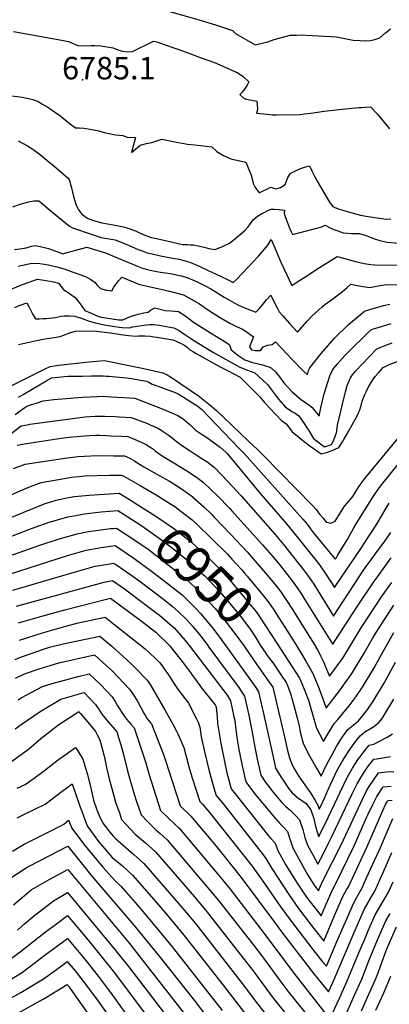
# Model space of a CAD drawing. Units: inches. Extents: x 2567536 to 2572953, y 1550648 to 1556038.
# Drawn here: x 2570822 to 2571107, y 1553897 to 1554656 of the extents above; entities that cross this region are included whole.
import ezdxf
from ezdxf.enums import TextEntityAlignment as Align

# ---------------------------------------------------------------- set-up
doc = ezdxf.new("R2010")
doc.units = ezdxf.units.IN
doc.header["$MEASUREMENT"] = 0
doc.layers.add('tile_2467_20_contour_10ft', color=41, linetype='Continuous')
doc.layers.add('tile_2467_20_spot_elev', color=215, linetype='Continuous')
doc.styles.add('Arial', font='arial.ttf')

msp = doc.modelspace()

# ---------------------------------------------------------------- linework, layer by layer
at = {"layer": 'tile_2467_20_contour_10ft'}
for points, elevation in [([(2570917.68, 1554667.8), (2570960.53, 1554655.67), (2570970.46, 1554652.78), (2570973.03, 1554652.02), (2570986.1, 1554647.58), (2570988.45, 1554645.21), (2571003.56, 1554636.65), (2571005.61, 1554637.03), (2571013.4, 1554638.75), (2571018.24, 1554640.51), (2571023.84, 1554642.18), (2571030.58, 1554643.95), (2571035.41, 1554644.09), (2571040.15, 1554644.11), (2571042.72, 1554644.02), (2571062.04, 1554642.95), (2571066.19, 1554642.59), (2571070.1, 1554641.87), (2571079.01, 1554640.2), (2571084.41, 1554639.87), (2571088.48, 1554639.73), (2571092.32, 1554639.9), (2571095.79, 1554640.53), (2571099.57, 1554641.86), (2571104.05, 1554645.72), (2571107.77, 1554648.86)], 6770), ([(2570817.44, 1554646.9), (2570855.88, 1554639.8), (2570859.74, 1554639), (2570863.39, 1554637.48), (2570867.06, 1554635.9), (2570873.99, 1554635.87), (2570877.39, 1554636.07), (2570880.1, 1554636.1), (2570884.77, 1554635.74), (2570894.21, 1554634.12), (2570897.76, 1554632.75), (2570901.45, 1554631.72), (2570905.38, 1554631.23), (2570909.07, 1554631.4), (2570912.72, 1554633.26), (2570921.17, 1554637.32), (2570925.42, 1554639.29), (2570927.82, 1554638.78), (2570932.86, 1554637.15), (2570943.15, 1554633.47), (2570953.34, 1554629.78), (2570961.33, 1554626.88), (2570972.32, 1554622.88), (2570990.14, 1554615.03), (2570994.26, 1554612.05), (2570998.68, 1554607.94), (2570997.43, 1554605.33), (2570994.99, 1554601.55), (2570993.61, 1554600.03), (2570991.85, 1554598.21), (2570995.24, 1554595.2), (2570997.83, 1554594.47), (2571000.85, 1554593.8), (2571004.96, 1554593.06), (2571005.16, 1554590.74), (2571005.28, 1554586.65), (2571004.7, 1554583.89), (2571012.77, 1554583.02), (2571016.99, 1554582.57), (2571017.75, 1554582.53), (2571020.16, 1554582.57), (2571038.25, 1554582.93), (2571041.62, 1554583.29), (2571046.57, 1554583.86), (2571056.79, 1554585.31), (2571070.69, 1554586.98), (2571083.37, 1554588.14), (2571085.77, 1554588.33), (2571088.18, 1554588.52), (2571092.46, 1554588.85), (2571097.63, 1554583.25), (2571107.12, 1554571.74)], 6780), ([(2570816.21, 1554597.28), (2570824.41, 1554596.13), (2570832.39, 1554594.46), (2570836.47, 1554592.73), (2570839.9, 1554590.88), (2570843.82, 1554588.37), (2570848.98, 1554584.99), (2570853.96, 1554581.46), (2570855.92, 1554579.82), (2570861.45, 1554575.3), (2570865.13, 1554572.57), (2570867.81, 1554572.51), (2570871.53, 1554572.26), (2570875.09, 1554571.66), (2570883.26, 1554570.15), (2570887.26, 1554568.83), (2570896.14, 1554567.15), (2570901.77, 1554566.61), (2570905, 1554565.46), (2570911.38, 1554565.05), (2570908.3, 1554553.4), (2570914.91, 1554559.18), (2570920.88, 1554560.8), (2570923.97, 1554561.12), (2570931.64, 1554563.73), (2570941.64, 1554561.8), (2570950.23, 1554560.15), (2570951.25, 1554560.04), (2570957.09, 1554559.36), (2570970.16, 1554557.8), (2570974.13, 1554554.34), (2570979.21, 1554551.17), (2570984.74, 1554548.74), (2570990.57, 1554547.4), (2570996.4, 1554546.04), (2571000.48, 1554536.16), (2571002.33, 1554529.02), (2571003.23, 1554527.17), (2571006.8, 1554522.39), (2571015.7, 1554526.9), (2571019.5, 1554525.49), (2571023, 1554526.64), (2571026.62, 1554528.89), (2571028.8, 1554534.14), (2571030.46, 1554537.17), (2571031.08, 1554537.57), (2571034.23, 1554539.13), (2571038.08, 1554540.89), (2571041.67, 1554542.27), (2571045.55, 1554543.21), (2571047.16, 1554539.4), (2571049.5, 1554534.72), (2571051.23, 1554531.41), (2571060.86, 1554515.29), (2571062.18, 1554513.44), (2571063.78, 1554511.52), (2571067.77, 1554510.1), (2571071.01, 1554509.07), (2571076.23, 1554507.45), (2571084.85, 1554505.3), (2571089.01, 1554504.48), (2571095.84, 1554503.31), (2571101.5, 1554502.58), (2571104.23, 1554502.25), (2571107.96, 1554502.3)], 6790), ([(2570821.01, 1554562.57), (2570828.23, 1554558.74), (2570832.33, 1554556.02), (2570838.35, 1554551.69), (2570844.79, 1554546.35), (2570848.89, 1554542.91), (2570859.25, 1554534.02), (2570860.35, 1554532.76), (2570862.05, 1554526.41), (2570863.57, 1554519.63), (2570865.48, 1554513.78), (2570866.33, 1554511.8), (2570867.2, 1554509.84), (2570867.52, 1554509.43), (2570870.39, 1554505.8), (2570872.31, 1554504.32), (2570874.3, 1554502.87), (2570879.04, 1554501.17), (2570885.43, 1554499.33), (2570891.4, 1554498.27), (2570897.17, 1554497.32), (2570903.27, 1554496.09), (2570907.15, 1554494.78), (2570911.37, 1554493.07), (2570915.54, 1554491.16), (2570921.44, 1554488.84), (2570923.8, 1554488.02), (2570927.73, 1554487.12), (2570935.61, 1554485.35), (2570947.66, 1554482.73), (2570951.77, 1554482.53), (2570953.87, 1554482.47), (2570956.14, 1554482.37), (2570964.21, 1554480.49), (2570968.01, 1554479.55), (2570972.92, 1554478.66), (2570978.45, 1554481.16), (2570983.89, 1554483.68), (2570987.43, 1554486.41), (2570990.88, 1554489.31), (2570995.37, 1554493.25), (2570998.33, 1554496.18), (2571000.12, 1554498.73), (2571001.94, 1554501.69), (2571005.44, 1554504.32), (2571008.63, 1554506.44), (2571010.54, 1554507.34), (2571013.99, 1554508.97), (2571016.14, 1554509.76), (2571018.21, 1554509.83), (2571021.99, 1554509.66), (2571026.09, 1554508.99), (2571026.05, 1554506.69), (2571026.57, 1554504.89), (2571027.55, 1554502.02), (2571029.06, 1554497.99), (2571030.3, 1554494.71), (2571031.27, 1554492.41), (2571032.27, 1554490.43), (2571055.06, 1554496.24), (2571057.41, 1554497.55), (2571061.42, 1554495.51), (2571064.13, 1554494.24), (2571067.15, 1554493.02), (2571071.4, 1554491.7), (2571074.78, 1554491.32), (2571077.91, 1554491.16), (2571081.7, 1554490.97), (2571083.96, 1554490.99), (2571087.21, 1554490.17), (2571089.71, 1554489.16), (2571096.23, 1554486.77), (2571099.65, 1554485.68), (2571104.94, 1554484.38), (2571156.23, 1554480.24)], 6800), ([(2570817.04, 1554511.62), (2570822.73, 1554513.69), (2570828.17, 1554515.33), (2570830.36, 1554515.76), (2570833.23, 1554516.31), (2570836.9, 1554516.37), (2570839.54, 1554514.19), (2570845.28, 1554509.28), (2570858.07, 1554498.87), (2570861.19, 1554496.55), (2570862.89, 1554495.53), (2570878.73, 1554489.99), (2570885.12, 1554488.08), (2570891.09, 1554486.99), (2570895.8, 1554486.09), (2570904.18, 1554482.84), (2570908.97, 1554480.74), (2570913.51, 1554478.8), (2570916.5, 1554477.67), (2570920.36, 1554476.26), (2570924.28, 1554475.3), (2570930.79, 1554473.74), (2570938.75, 1554472.34), (2570945.02, 1554471.25), (2570949.6, 1554470.08), (2570953.36, 1554469.03), (2570960.41, 1554465.94), (2570966.98, 1554462.92), (2570976.85, 1554458.31), (2570983.25, 1554455.03), (2570986.77, 1554453.23), (2570989.48, 1554455.8), (2571001.88, 1554469.04), (2571006.18, 1554473.64), (2571009.22, 1554477.14), (2571013.24, 1554481.98), (2571015.99, 1554486.56), (2571017.9, 1554481.96), (2571022.61, 1554470.78), (2571023.65, 1554468.35), (2571031.85, 1554451.11), (2571036.57, 1554454.07), (2571044.74, 1554459.29), (2571051.09, 1554463.5), (2571066.69, 1554473.32), (2571075.44, 1554471.15), (2571079.91, 1554469.88), (2571087.67, 1554468.03), (2571092.68, 1554467.31), (2571095.6, 1554466.91), (2571157.94, 1554466.06)], 6810), ([(2570818.19, 1554478.78), (2570824.17, 1554479.64), (2570827.28, 1554480.09), (2570831.4, 1554481.43), (2570834.27, 1554481.89), (2570839.33, 1554480.84), (2570844.32, 1554479.48), (2570849.25, 1554477.83), (2570855.61, 1554475.49), (2570856.9, 1554476.02), (2570874.08, 1554480.48), (2570888.45, 1554476.25), (2570901.19, 1554470.83), (2570905.65, 1554468.87), (2570913.05, 1554465.87), (2570916.89, 1554464.38), (2570920.78, 1554463.34), (2570922.82, 1554462.82), (2570927.93, 1554461.87), (2570930.74, 1554461.38), (2570938.48, 1554460.24), (2570946.53, 1554458.41), (2570949.36, 1554457.58), (2570951.67, 1554456.85), (2570958.42, 1554454.02), (2570965.02, 1554450.78), (2570969.43, 1554448.48), (2570972.9, 1554446.38), (2570979.75, 1554442.09), (2570984.45, 1554439.35), (2570987.9, 1554437.37), (2570990.75, 1554435.84), (2570994.88, 1554433.94), (2571004.13, 1554430.49), (2571006.1, 1554432.4), (2571007.9, 1554434.52), (2571010.18, 1554437.35), (2571012.36, 1554439.98), (2571015.08, 1554443.02), (2571015.62, 1554443.62), (2571019.26, 1554436.16), (2571020.43, 1554433.91), (2571022.18, 1554430.65), (2571024.81, 1554427.69), (2571030.1, 1554421.76), (2571036.26, 1554415.02), (2571043.59, 1554423.6), (2571047.28, 1554427.37), (2571055.18, 1554434.64), (2571057.17, 1554436.29), (2571063.35, 1554440.84), (2571070.93, 1554446.3), (2571074.43, 1554449.55), (2571077.36, 1554452.13), (2571083.71, 1554450.81), (2571091.6, 1554449.54), (2571095.76, 1554450.33), (2571098.21, 1554450.72), (2571103.31, 1554451.46), (2571129.69, 1554452.01)], 6820), ([(2570820.99, 1554465.97), (2570831.58, 1554468.1), (2570837.74, 1554468.08), (2570844.46, 1554466.95), (2570850.76, 1554465.35), (2570857.39, 1554463.48), (2570862.59, 1554461.66), (2570872.99, 1554457.81), (2570877.05, 1554455.59), (2570880.33, 1554453.31), (2570881.67, 1554451.43), (2570884.44, 1554448.64), (2570889.12, 1554447.52), (2570893.24, 1554446.88), (2570894.82, 1554449.7), (2570895.96, 1554451.49), (2570898.35, 1554454.51), (2570901.02, 1554457.54), (2570909.54, 1554453.86), (2570913.35, 1554452.26), (2570914.81, 1554451.85), (2570921.59, 1554450.25), (2570934.31, 1554447.51), (2570937.61, 1554446.73), (2570948.53, 1554443.9), (2570952.64, 1554441.56), (2570960.72, 1554436.79), (2570964.21, 1554434.33), (2570968.33, 1554431.58), (2570976.24, 1554426.65), (2570984.09, 1554422.04), (2570988.66, 1554419.6), (2570993.95, 1554417.24), (2570996.68, 1554415.66), (2571002.35, 1554411.52), (2571000.55, 1554407.06), (2570999.16, 1554403.65), (2571000.83, 1554401.41), (2571003.53, 1554400.78), (2571007.72, 1554400.9), (2571009.82, 1554403.62), (2571012.98, 1554405.01), (2571016.59, 1554405.61), (2571019.28, 1554407.5), (2571028.17, 1554397.98), (2571031.22, 1554394.83), (2571040.79, 1554384.94), (2571043.84, 1554382.22), (2571044.78, 1554385.41), (2571045.73, 1554387.4), (2571054.35, 1554398.66), (2571064.77, 1554410.49), (2571075.52, 1554420.89), (2571087.76, 1554431.24), (2571092.61, 1554432.74), (2571102.42, 1554435.56), (2571107.41, 1554436.7)], 6830), ([(2570815.78, 1554448.14), (2570824.41, 1554451.67), (2570836.01, 1554455.76), (2570842.53, 1554454.89), (2570848.34, 1554453.71), (2570852.16, 1554452.92), (2570855.8, 1554448.06), (2570857.73, 1554446.66), (2570859.63, 1554445.53), (2570862.42, 1554443.57), (2570865, 1554441.67), (2570868.75, 1554436.95), (2570872.54, 1554431.77), (2570877.38, 1554429.66), (2570882.53, 1554427.43), (2570885.18, 1554426.71), (2570898.47, 1554424.63), (2570901.67, 1554424.41), (2570904.4, 1554425.89), (2570906.29, 1554426.69), (2570908.24, 1554427.29), (2570913.62, 1554428.81), (2570917.93, 1554429.86), (2570921.22, 1554430.45), (2570922.96, 1554431.93), (2570926.22, 1554433.88), (2570934.25, 1554431.69), (2570938.65, 1554431.42), (2570941.67, 1554431.24), (2570944.64, 1554430.85), (2570948.74, 1554428.5), (2570952.64, 1554425.46), (2570955.38, 1554423.22), (2570962.15, 1554418.8), (2570969.28, 1554414.55), (2570981.03, 1554407.28), (2570983.83, 1554405.37), (2570985.05, 1554401.36), (2570991.1, 1554396.84), (2570993.99, 1554394.85), (2570995.77, 1554393.77), (2571001.64, 1554391.55), (2571008.1, 1554390.19), (2571014.19, 1554388.29), (2571016.17, 1554387.34), (2571019.28, 1554384.56), (2571022.4, 1554380.58), (2571025.78, 1554376.03), (2571031.94, 1554369.41), (2571035.92, 1554365.66), (2571039.35, 1554362.98), (2571041.83, 1554361.06), (2571044.76, 1554359.22), (2571047.48, 1554357), (2571052.8, 1554350.15), (2571054.27, 1554356.64), (2571055.17, 1554360.99), (2571056.01, 1554364.41), (2571056.84, 1554367.37), (2571059.47, 1554376.41), (2571061.01, 1554381.31), (2571063.31, 1554386.15), (2571066.7, 1554390.38), (2571072.8, 1554397.34), (2571092.58, 1554416.71), (2571094.74, 1554417.48), (2571099.13, 1554418.99), (2571101.66, 1554419.76), (2571108.3, 1554421.76)], 6840), ([(2570818.63, 1554433.92), (2570822.59, 1554435.76), (2570827.68, 1554437.68), (2570829.28, 1554434.88), (2570830.57, 1554432.36), (2570832.38, 1554428.74), (2570834.5, 1554425.19), (2570837.45, 1554425.26), (2570840.22, 1554425.45), (2570842.97, 1554425.67), (2570849.79, 1554426.43), (2570854.1, 1554427.27), (2570856.47, 1554427.69), (2570860.63, 1554427.53), (2570864.8, 1554427.28), (2570870.44, 1554425.55), (2570875.88, 1554423.5), (2570881.64, 1554421.84), (2570887.39, 1554420.69), (2570895.25, 1554419.45), (2570901.1, 1554418.64), (2570906.76, 1554418.26), (2570909.07, 1554419.04), (2570911.08, 1554419.5), (2570917.86, 1554420.5), (2570922.45, 1554420.83), (2570925.61, 1554420.94), (2570929.75, 1554420.39), (2570933.82, 1554419.75), (2570940.91, 1554418.36), (2570945.09, 1554416.26), (2570948.79, 1554413.69), (2570950.88, 1554412.11), (2570953.94, 1554410.12), (2570956.88, 1554408.29), (2570971.46, 1554399.4), (2570991.85, 1554387.97), (2570997.71, 1554385.74), (2571003.37, 1554383.64), (2571013.06, 1554374.57), (2571016.21, 1554370.66), (2571019.24, 1554366.55), (2571021.72, 1554363.06), (2571026.97, 1554357.18), (2571029.68, 1554355.3), (2571031.76, 1554353.93), (2571033.52, 1554352.97), (2571037.12, 1554350.5), (2571041.35, 1554344.69), (2571043.52, 1554341.2), (2571045.12, 1554338.58), (2571048.46, 1554333.09), (2571056.9, 1554326.71), (2571062.3, 1554328.46), (2571063.6, 1554330.83), (2571066.2, 1554337.4), (2571066.99, 1554343.44), (2571072.1, 1554364.84), (2571073.15, 1554369.12), (2571074.56, 1554373.86), (2571077.08, 1554379.71), (2571078.66, 1554382.11), (2571080.87, 1554384.9), (2571085.94, 1554390.47), (2571091.35, 1554396.02), (2571097.4, 1554402.18), (2571105.02, 1554405.26), (2571109.23, 1554406.91)], 6850), ([(2570821.39, 1554405.47), (2570832.98, 1554408.07), (2570835.18, 1554408.56), (2570839.06, 1554409.29), (2570843.33, 1554410.07), (2570848.76, 1554410.93), (2570853.4, 1554411.71), (2570857.58, 1554413.1), (2570860.16, 1554414.2), (2570865.07, 1554415.7), (2570879.38, 1554416.09), (2570889.54, 1554414.85), (2570892.19, 1554414.51), (2570900.15, 1554413.34), (2570906.15, 1554412.54), (2570912, 1554411.93), (2570913.77, 1554412.11), (2570918.67, 1554412.24), (2570922.96, 1554411.89), (2570925.62, 1554411.49), (2570927.77, 1554411.16), (2570940.1, 1554409.16), (2570942.37, 1554408.27), (2570944.25, 1554407.37), (2570948.61, 1554405.26), (2570949.49, 1554404.75), (2570951.36, 1554403.27), (2570953.34, 1554401.51), (2570956.15, 1554399.85), (2570958.15, 1554398.68), (2570971.61, 1554391.05), (2570976.72, 1554388.24), (2570982.17, 1554385.58), (2570992.02, 1554380.36), (2571007.22, 1554365.21), (2571010.62, 1554361.05), (2571014.92, 1554356.34), (2571019.4, 1554351.67), (2571024.01, 1554347.03), (2571027.45, 1554344.43), (2571030.9, 1554339.96), (2571032.2, 1554338.13), (2571035.6, 1554335.28), (2571038.93, 1554332.5), (2571045.78, 1554327.42), (2571054.43, 1554321.36), (2571058.46, 1554322.31), (2571062.78, 1554323.87), (2571068, 1554326.19), (2571070.85, 1554330.48), (2571071.95, 1554332.21), (2571074.44, 1554336.56), (2571082.07, 1554350.44), (2571083.2, 1554352.72), (2571083.94, 1554354.28), (2571085.34, 1554358.55), (2571086.1, 1554361.9), (2571088.18, 1554367.02), (2571089.04, 1554369), (2571090.63, 1554372.42), (2571092.87, 1554376.15), (2571094.74, 1554379.09), (2571096.04, 1554380.87), (2571098.46, 1554383.65), (2571102.23, 1554387.66), (2571106.72, 1554390.01), (2571118.73, 1554394.36)], 6860), ([(2570814.14, 1554372.96), (2570823.29, 1554377.6), (2570841.89, 1554386.78), (2570845.84, 1554388.6), (2570852.26, 1554389.68), (2570875.58, 1554392.07), (2570881.32, 1554392.63), (2570887.38, 1554393.13), (2570890.01, 1554392.73), (2570916.56, 1554387.15), (2570929.21, 1554384.49), (2570932.32, 1554383.64), (2570932.52, 1554383.58), (2570935.88, 1554382.12), (2570939.26, 1554380.19), (2570960.65, 1554365.39), (2570963.75, 1554362.91), (2570968.91, 1554358.73), (2570973.87, 1554354.56), (2570992.02, 1554337.24), (2570998.76, 1554330.81), (2571005.63, 1554324.24), (2571010.13, 1554319.89), (2571047.83, 1554281.5), (2571050.53, 1554278.26), (2571053.17, 1554274.78), (2571055.87, 1554271.54), (2571057.86, 1554269.27), (2571058.75, 1554268.64), (2571061.81, 1554267.75), (2571065.28, 1554269.22), (2571067.76, 1554273.45), (2571072.39, 1554280.81), (2571074.23, 1554282.87), (2571075.82, 1554284.63), (2571077.6, 1554286.72), (2571078.72, 1554288.38), (2571080.1, 1554290.45), (2571082.52, 1554294.32), (2571084.56, 1554297.33), (2571086.01, 1554299.45), (2571088.13, 1554302.18), (2571119.8, 1554340.65)], 6870), ([(2570821.46, 1554365.03), (2570824.9, 1554367.07), (2570831.79, 1554371.13), (2570843.24, 1554377.76), (2570846.78, 1554379.81), (2570851.78, 1554380.31), (2570859.38, 1554381.07), (2570870.24, 1554381.17), (2570877.58, 1554381.24), (2570881.5, 1554381.26), (2570886.44, 1554381.25), (2570888.84, 1554381.14), (2570890.84, 1554381.01), (2570898.78, 1554380.4), (2570904.67, 1554379.77), (2570911.06, 1554378.88), (2570915.34, 1554378.14), (2570919.8, 1554377.26), (2570921.76, 1554376.56), (2570924.4, 1554374.86), (2570926.64, 1554374.24), (2570932.28, 1554372.22), (2570939.93, 1554369.3), (2570943.36, 1554367.99), (2570944.21, 1554367.47), (2570959.54, 1554358.05), (2570962.55, 1554355.47), (2570991.12, 1554325.72), (2570995.17, 1554321.41), (2571040.38, 1554270.9), (2571043.69, 1554267.01), (2571046.29, 1554263.41), (2571048.19, 1554260.65), (2571065.34, 1554240.03), (2571065.87, 1554240.83), (2571067.13, 1554242.81), (2571070.47, 1554248.19), (2571074.85, 1554255.78), (2571077, 1554259.6), (2571077.93, 1554261.41), (2571079.49, 1554264.29), (2571081.33, 1554267.23), (2571094.84, 1554288.66), (2571099.35, 1554295.3), (2571101.06, 1554297.47), (2571132.34, 1554336.21)], 6880), ([(2570818.85, 1554351.53), (2570826.12, 1554357.05), (2570826.9, 1554357.48), (2570827.68, 1554357.91), (2570830.45, 1554358.91), (2570833.19, 1554359.83), (2570836.81, 1554360.93), (2570840.44, 1554362.01), (2570844.34, 1554362.7), (2570848.44, 1554363.15), (2570870.75, 1554364.79), (2570882.13, 1554365.42), (2570886.49, 1554365.58), (2570889.54, 1554365.44), (2570892.74, 1554365.28), (2570906.75, 1554364.45), (2570910.8, 1554364.14), (2570929.38, 1554356.86), (2570939.94, 1554352.53), (2570944.08, 1554350.74), (2570948.12, 1554348.16), (2570951.7, 1554345.21), (2570953.27, 1554343.73), (2570957.51, 1554339.84), (2570960.47, 1554337.75), (2570962.12, 1554336.61), (2570967.11, 1554333.24), (2570972.02, 1554329.84), (2570976.64, 1554326.34), (2570981.05, 1554322.61), (2570982.16, 1554321.37), (2571007.62, 1554290.36), (2571026.19, 1554269.11), (2571030.34, 1554264.15), (2571052.37, 1554236.78), (2571054.29, 1554234.25), (2571057.02, 1554230.11), (2571061.82, 1554222.67), (2571064.68, 1554218.11), (2571085.17, 1554248.61), (2571090.37, 1554256.4), (2571095.05, 1554263.51), (2571098.36, 1554268.93), (2571103.76, 1554278.06), (2571106.91, 1554283.27)], 6890), ([(2570815.69, 1554336.97), (2570823.51, 1554342.72), (2570827.91, 1554343.7), (2570830.15, 1554344.15), (2570872.66, 1554349.76), (2570880.25, 1554350.39), (2570887.59, 1554350.26), (2570895.86, 1554350), (2570898.93, 1554349.85), (2570908.23, 1554349.33), (2570920.61, 1554344.59), (2570922.8, 1554343.71), (2570925.73, 1554342.42), (2570928.54, 1554341.03), (2570931.27, 1554339.4), (2570934.25, 1554337.51), (2570936.51, 1554335.89), (2570939.6, 1554333.49), (2570941.35, 1554332.12), (2570946.2, 1554328.37), (2570952.76, 1554324.02), (2570956.57, 1554321.59), (2570962.61, 1554317.68), (2570967.03, 1554314.81), (2570968.63, 1554313.61), (2570972.32, 1554310.75), (2570982.67, 1554299.9), (2570992.83, 1554288.78), (2571019.11, 1554259.04), (2571025.42, 1554251.39), (2571040.83, 1554231.81), (2571043.96, 1554227.74), (2571046.92, 1554223.36), (2571048.72, 1554220.66), (2571051.59, 1554216.23), (2571059.09, 1554204.05), (2571064.01, 1554196.19), (2571083.71, 1554226.33), (2571086.06, 1554229.93), (2571088.43, 1554233.45), (2571093.33, 1554240.32), (2571096.03, 1554243.94), (2571103.4, 1554253.81), (2571108.12, 1554260.63)], 6900), ([(2570820.32, 1554328.03), (2570827.53, 1554329.23), (2570854.32, 1554333.21), (2570860.54, 1554334), (2570872.09, 1554335.16), (2570875.92, 1554335.34), (2570880.98, 1554335.52), (2570883.9, 1554335.51), (2570889.23, 1554335.35), (2570892.19, 1554335.21), (2570900.57, 1554334.79), (2570905.66, 1554334.52), (2570908.08, 1554333.58), (2570915.85, 1554330.23), (2570919.64, 1554328.41), (2570921.87, 1554327), (2570925.22, 1554324.72), (2570926.95, 1554323.39), (2570931.9, 1554319.69), (2570939.8, 1554315.03), (2570942.28, 1554313.63), (2570951, 1554308.25), (2570958.5, 1554303.23), (2570963.84, 1554299.24), (2570974.6, 1554288.94), (2570983.8, 1554279.29), (2570985.42, 1554277.56), (2571009.15, 1554251.09), (2571016.48, 1554242.76), (2571022.06, 1554236.2), (2571027.58, 1554229.33), (2571031.38, 1554224.34), (2571033.42, 1554221.64), (2571033.7, 1554221.27), (2571034.71, 1554219.83), (2571037.78, 1554215.37), (2571039.29, 1554213.06), (2571041.72, 1554209.25), (2571049.25, 1554196.75), (2571063.32, 1554174.23), (2571063.5, 1554174.48), (2571081.93, 1554202.94), (2571094.53, 1554221.89), (2571108.26, 1554241.17)], 6910), ([(2570817.6, 1554309.9), (2570826.56, 1554313.33), (2570857.14, 1554317.85), (2570867.19, 1554319.21), (2570872.04, 1554319.55), (2570876.97, 1554319.81), (2570886.39, 1554319.86), (2570894.83, 1554319.81), (2570903.09, 1554319.71), (2570907.1, 1554317.83), (2570910.79, 1554315.88), (2570912.59, 1554314.67), (2570917.83, 1554311.16), (2570927.76, 1554305.67), (2570937.66, 1554300.15), (2570941.78, 1554297.65), (2570946.92, 1554294.26), (2570955.5, 1554287.97), (2570955.54, 1554287.94), (2570964.01, 1554280.34), (2570970.22, 1554274.38), (2570972.02, 1554272.51), (2570984.85, 1554258.95), (2570997.39, 1554245.61), (2571013.09, 1554227.41), (2571018.64, 1554220.72), (2571023.34, 1554214.75), (2571028.63, 1554207.08), (2571031.89, 1554201.96), (2571049.04, 1554174.52), (2571051.55, 1554170.17), (2571052.86, 1554167.72), (2571053.98, 1554165.51), (2571055.24, 1554163), (2571056.49, 1554160.27), (2571057.71, 1554157.15), (2571060.83, 1554149.74), (2571062.58, 1554152.04), (2571068.13, 1554159.52), (2571071.02, 1554163.6), (2571085.33, 1554187.03), (2571101.53, 1554211.85), (2571108.76, 1554222.13)], 6920), ([(2570815.2, 1554289.47), (2570822.56, 1554292.81), (2570830.47, 1554296.16), (2570836.77, 1554298.33), (2570838.8, 1554299.03), (2570853.73, 1554301.71), (2570862.27, 1554303.17), (2570868.11, 1554303.82), (2570872.16, 1554304.15), (2570891.5, 1554304.67), (2570900.52, 1554304.9), (2570902.35, 1554303.91), (2570914.96, 1554296.83), (2570921.07, 1554293.33)], 6930), ([(2570921.07, 1554293.33), (2570927.48, 1554289.66), (2570941.27, 1554280.88), (2570941.41, 1554280.77)], 6930), ([(2570813.7, 1554271.48), (2570841.81, 1554282.91), (2570845.35, 1554284.05), (2570850.29, 1554285.61), (2570857.31, 1554287.04), (2570864.1, 1554288.22), (2570867.39, 1554288.64), (2570875.83, 1554289.33), (2570891.12, 1554290.51), (2570898.98, 1554290.99), (2570910.16, 1554283.91), (2570911.3, 1554283.19)], 6940), ([(2570813.38, 1554256.72), (2570829.33, 1554262.87), (2570834.18, 1554264.71), (2570844.24, 1554268.3), (2570859.23, 1554272.61), (2570865.39, 1554273.78), (2570871.88, 1554274.95), (2570885.03, 1554276.41), (2570897.92, 1554277.51), (2570902.8, 1554274.36)], 6950), ([(2570911.3, 1554283.19), (2570926.98, 1554273.18), (2570932.71, 1554269.32), (2570940.74, 1554263.9), (2570954.46, 1554253.08), (2570963.07, 1554245.2), (2570967.79, 1554240.81), (2570973.99, 1554234.7), (2570979.01, 1554229.41), (2570984.08, 1554223.81), (2570993.63, 1554212.66), (2571000.83, 1554203.82), (2571002.58, 1554201.67), (2571005.81, 1554197.28), (2571007.3, 1554195.21), (2571020.25, 1554175.31)], 6940), ([(2570941.41, 1554280.77), (2570944.25, 1554278.61), (2570955, 1554270.31), (2570959.11, 1554266.49), (2570969.67, 1554256.31), (2570982.19, 1554243.81), (2570985.68, 1554240.15), (2570993.26, 1554231.72), (2570995.51, 1554229.14), (2570997.45, 1554226.81)], 6930), ([(2570902.8, 1554274.36), (2570911.97, 1554268.43), (2570916.22, 1554265.61), (2570925.98, 1554258.89), (2570934.29, 1554252.91), (2570939.93, 1554248.58), (2570953.32, 1554237.74), (2570962.39, 1554229.33), (2570964.71, 1554227.1), (2570972.86, 1554218.63), (2570975.83, 1554215.37), (2570982.67, 1554207.63), (2570991.95, 1554196.39), (2570999.12, 1554186.76), (2571003.79, 1554179.82), (2571007.56, 1554173.74), (2571011.97, 1554166.97), (2571012.08, 1554166.82)], 6950), ([(2570813.06, 1554241.96), (2570837.69, 1554250.81), (2570851.91, 1554255.52), (2570866.46, 1554259.65), (2570875.16, 1554261.28), (2570879.12, 1554261.97), (2570892.18, 1554263.59), (2570894.18, 1554263.78)], 6960), ([(2570894.18, 1554263.78), (2570896.86, 1554264.03), (2570903.53, 1554259.69), (2570910.89, 1554254.77), (2570921.89, 1554247.13), (2570924.88, 1554244.94), (2570939.01, 1554233.98), (2570950.3, 1554224.88), (2570961.63, 1554214), (2570964.8, 1554210.54), (2570972.67, 1554201.91), (2570981.31, 1554191.56), (2570988.03, 1554182.69), (2570994.52, 1554173.72), (2570997.94, 1554168.85), (2571004.71, 1554159.17)], 6960), ([(2570814.3, 1554228.48), (2570858.99, 1554242.84), (2570873.55, 1554246.94), (2570884.93, 1554249), (2570895.8, 1554250.55), (2570909.47, 1554241.34), (2570911.1, 1554240.15), (2570923.78, 1554230.91), (2570935.88, 1554221.56), (2570947.37, 1554212.41), (2570951.15, 1554208.78), (2570958.62, 1554201.2), (2570961.52, 1554198.04), (2570969.53, 1554188.54), (2570970.94, 1554186.86), (2570977.62, 1554177.97), (2571004.06, 1554141.18), (2571006.27, 1554137.87), (2571009.11, 1554125.39), (2571009.57, 1554123.32), (2571018.12, 1554084), (2571019.31, 1554078.79), (2571023.34, 1554072.16), (2571026.6, 1554067.28), (2571028.86, 1554064.01), (2571031.99, 1554059.9), (2571036.1, 1554056.33), (2571039.57, 1554053.88), (2571042.78, 1554051.59), (2571046.49, 1554046.76), (2571048.64, 1554040.77), (2571050.11, 1554034.33), (2571051.83, 1554028.05), (2571052.5, 1554026.11), (2571057.41, 1554036.05), (2571064.72, 1554051.07), (2571071.25, 1554065.22), (2571074.38, 1554071.79), (2571078.59, 1554078.88), (2571083.05, 1554085.82), (2571084.36, 1554087.66), (2571087.97, 1554092.46), (2571091.44, 1554096.56), (2571094.94, 1554097.32), (2571105.33, 1554102.7), (2571109.43, 1554105.43)], 6970), ([(2570817, 1554216.19), (2570865.92, 1554230.42), (2570880.46, 1554234.55), (2570883.85, 1554235.17), (2570894.74, 1554237.07), (2570897.02, 1554235.53), (2570908.74, 1554227.39), (2570914.99, 1554222.78), (2570932.97, 1554209.17), (2570939.95, 1554203.63), (2570944.41, 1554199.81), (2570950.9, 1554193.22), (2570955.52, 1554188.01), (2570960.48, 1554182.12), (2570966.6, 1554174.2), (2570968.02, 1554172.31), (2570991.03, 1554140.98), (2570992.9, 1554138.21), (2570995.42, 1554134.34), (2570998.64, 1554119.77), (2571002.18, 1554102.61), (2571003.11, 1554096.33), (2571004.52, 1554088.64), (2571005.03, 1554085.97), (2571007.33, 1554075.89), (2571007.9, 1554073.54), (2571011.84, 1554067.68), (2571013.33, 1554065.7), (2571016.18, 1554062.01), (2571023.85, 1554052.63), (2571027.31, 1554049.32), (2571030.58, 1554046.53), (2571034.41, 1554042.66), (2571037.77, 1554039.08), (2571040.3, 1554031.73), (2571041.83, 1554025.57), (2571043.93, 1554019.5), (2571047.69, 1554012.67), (2571051.99, 1554004.97), (2571056.22, 1554013.2), (2571059.9, 1554020.49), (2571062.79, 1554026.7), (2571078.41, 1554059.24), (2571082.08, 1554066.83), (2571086.37, 1554073.88), (2571088.12, 1554076.55), (2571091, 1554080.71), (2571095.04, 1554085.91), (2571097.2, 1554086.24), (2571107.77, 1554087.88)], 6980), ([(2570997.45, 1554226.81), (2571009.7, 1554212.12), (2571012.9, 1554208.17), (2571014.87, 1554205.42), (2571017.52, 1554201.65), (2571021.81, 1554194.93), (2571028.7, 1554184.08)], 6930), ([(2570819.71, 1554203.9), (2570887.25, 1554222.38), (2570893.68, 1554223.59), (2570902.89, 1554217.14), (2570928.23, 1554198.16), (2570930.05, 1554196.75), (2570941.37, 1554186.86), (2570949.81, 1554177.28), (2570953.01, 1554173.33), (2570981.97, 1554135.28), (2570984.56, 1554130.82), (2570987.24, 1554118.49), (2570987.84, 1554115.68), (2570988.6, 1554108.48), (2570989.67, 1554100.91), (2570991.12, 1554093.21), (2570993.51, 1554080.66), (2570996.49, 1554068.29), (2571000.7, 1554062.55), (2571004.19, 1554058.19), (2571009.72, 1554051.36), (2571017.14, 1554042.36), (2571022.52, 1554036.32), (2571025.04, 1554033.71), (2571028.39, 1554030.12), (2571030.63, 1554023.57), (2571032.68, 1554017.5), (2571041.64, 1554001.05), (2571043.88, 1553996.99), (2571045.37, 1553994.41), (2571049.55, 1553988), (2571052.32, 1553984.42), (2571054.44, 1553989.3), (2571056.08, 1553992.66), (2571069.84, 1554019.81), (2571086.46, 1554055.43), (2571089.66, 1554061.96), (2571091.87, 1554065.49), (2571094.1, 1554068.91), (2571098.65, 1554075.26), (2571104.68, 1554076.02), (2571110.52, 1554076.44)], 6990), ([(2570821.34, 1554191.04), (2570839.23, 1554196.06), (2570857.12, 1554200.88), (2570889.01, 1554209.22), (2570892.1, 1554209.92), (2570915.9, 1554192.41), (2570927, 1554183.78), (2570938.1, 1554172.94), (2570938.71, 1554172.25), (2570939.52, 1554171.26), (2570947.45, 1554161.2), (2570952.77, 1554153.96), (2570956.15, 1554149.22), (2570963.76, 1554138.78), (2570965.1, 1554137.12), (2570972.91, 1554127.73), (2570973.57, 1554126.16), (2570974.27, 1554118.26), (2570974.69, 1554113.23), (2570975.86, 1554105.62), (2570977.2, 1554097.96), (2570979.65, 1554085.34), (2570981.86, 1554075.3), (2570982.52, 1554072.56), (2570985.08, 1554063.03), (2570987.05, 1554060.45), (2571013.92, 1554026.87), (2571015.73, 1554024.82), (2571019.01, 1554021.16), (2571021.15, 1554015.45), (2571027.09, 1554004.71), (2571029.85, 1554000.13), (2571036.42, 1553989.56), (2571043.26, 1553979.36), (2571051.57, 1553968.61), (2571054.36, 1553965.04), (2571056.47, 1553969.94), (2571062.82, 1553984.58), (2571065.16, 1553988.99), (2571079.85, 1554019.12), (2571082.46, 1554024.93), (2571087.07, 1554035.42), (2571089.57, 1554041.36), (2571090.55, 1554043.4), (2571094.17, 1554050.92), (2571097.21, 1554057.1), (2571102.26, 1554064.62), (2571108.36, 1554065.16)], 7000), ([(2571028.7, 1554184.08), (2571034.87, 1554174.36), (2571038.08, 1554169.15), (2571040.12, 1554165.8), (2571042.63, 1554161.37), (2571047.96, 1554151.86), (2571048.72, 1554150.17), (2571051.91, 1554142.65), (2571052.95, 1554140.12), (2571056.65, 1554129.65), (2571058.33, 1554125.25), (2571069.32, 1554139.52), (2571073.03, 1554144.62), (2571075.77, 1554148.45), (2571078.65, 1554152.56), (2571087.59, 1554167.51), (2571095.03, 1554180.56), (2571100.79, 1554189.9), (2571110.36, 1554204.69)], 6930), ([(2570822.08, 1554177.71), (2570839.93, 1554183.37), (2570857.81, 1554188.39), (2570867.33, 1554190.85), (2570888.04, 1554195.36), (2570891.93, 1554192.32), (2570918.88, 1554170.92), (2570926.59, 1554163.78), (2570929.94, 1554160.49), (2570931.49, 1554158.58), (2570933.55, 1554155.6), (2570936.77, 1554150.89), (2570942.18, 1554142.28), (2570943.75, 1554139.97), (2570952.25, 1554128.95), (2570958.48, 1554116.85), (2570959.64, 1554114.47), (2570961.04, 1554110.41), (2570962.14, 1554103.1), (2570964.9, 1554090.37), (2570967.99, 1554077.52), (2570971.58, 1554064.5), (2570973.67, 1554057.78), (2570979.1, 1554051.28), (2571009.78, 1554012.23), (2571011.77, 1554009.29), (2571016.56, 1554001.48), (2571030, 1553980.75), (2571036.98, 1553970.73), (2571046, 1553958.94), (2571053.56, 1553949.19), (2571056.39, 1553945.66), (2571064.82, 1553965.23), (2571071.2, 1553979.86), (2571074.31, 1553985.69), (2571075.38, 1553987.56), (2571089.93, 1554018.43), (2571102.98, 1554048.69), (2571104.03, 1554050.86), (2571104.72, 1554052.27), (2571105.86, 1554053.97), (2571109.08, 1554054.19)], 7010), ([(2570818.86, 1554162.65), (2570822.82, 1554164.38), (2570825.29, 1554165.29), (2570840.62, 1554170.78), (2570845.18, 1554172.09), (2570855.77, 1554174.66), (2570883.98, 1554180.8), (2570893.13, 1554172.97), (2570902.19, 1554164.8), (2570907.55, 1554159.82), (2570911.12, 1554156.19), (2570920.31, 1554146.63), (2570922.62, 1554143.54), (2570933.91, 1554123.96), (2570940.19, 1554112.77), (2570943.01, 1554107.54), (2570943.98, 1554105.46), (2570948.56, 1554094.73), (2570951.66, 1554082.94), (2570953.06, 1554078.05), (2570955.1, 1554071.57), (2570960.92, 1554053.2), (2570963.12, 1554051.09), (2570968.34, 1554044.78), (2570980.5, 1554029.58), (2571001.27, 1554003.4), (2571004.46, 1553998.91), (2571008.89, 1553992.47), (2571023.49, 1553971.81), (2571030.56, 1553961.93), (2571048.07, 1553939.13), (2571055.53, 1553929.74), (2571058.42, 1553926.27), (2571066.84, 1553945.87), (2571079.48, 1553975.19), (2571081.57, 1553978.86), (2571085.67, 1553986.12), (2571089.4, 1553994.28), (2571100.06, 1554017.73), (2571109.69, 1554040.02)], 7020), ([(2571020.25, 1554175.31), (2571037.78, 1554148.38), (2571038.02, 1554147.84), (2571039.57, 1554144.26), (2571042.41, 1554137.32), (2571043.96, 1554133.25), (2571044.58, 1554131.3), (2571046.59, 1554124.92), (2571047.71, 1554120.56), (2571049, 1554115.8), (2571050.91, 1554109.75), (2571053.33, 1554104.78), (2571056.32, 1554099.38), (2571060.51, 1554107.01), (2571064.61, 1554113.49), (2571067.37, 1554116.37), (2571075.94, 1554127.09), (2571078.4, 1554130.17), (2571079.87, 1554132.02), (2571083.49, 1554137.19), (2571086.37, 1554141.38), (2571095.31, 1554156.34), (2571099.62, 1554164.27), (2571110.41, 1554183.41)], 6940), ([(2570819.09, 1554148.25), (2570826.06, 1554151.76), (2570837.2, 1554155.59), (2570852.51, 1554160.03), (2570879.93, 1554166.24), (2570888.96, 1554158), (2570893.64, 1554153.62), (2570897.88, 1554149.35), (2570906.88, 1554139.79), (2570909.32, 1554136.31), (2570913.19, 1554129.98), (2570917.96, 1554121.3), (2570919.06, 1554119.16), (2570920.4, 1554116.95), (2570921.91, 1554115.12), (2570923.31, 1554113.53), (2570923.73, 1554113.07), (2570927.91, 1554102.52), (2570932.9, 1554089.52), (2570933.81, 1554087.15), (2570934.58, 1554084.72), (2570945.87, 1554049.77), (2570954.05, 1554041.93), (2570973.44, 1554018.67), (2570992.77, 1553994.57), (2571018.46, 1553960.29), (2571023.9, 1553952.78), (2571048.88, 1553920.49), (2571060.07, 1553906.4), (2571063.48, 1553913.81), (2571081.42, 1553955.88), (2571087.77, 1553970.52), (2571094.37, 1553981.98), (2571096.01, 1553984.67), (2571099.69, 1553992.84), (2571102.17, 1553998.42), (2571108.86, 1554013.92)], 7030), ([(2571012.08, 1554166.82), (2571013.78, 1554164.58), (2571015.65, 1554162.24), (2571017.44, 1554159.83), (2571020.61, 1554155.29), (2571023.2, 1554151.47), (2571027.59, 1554144.9), (2571028.27, 1554143.41), (2571029.5, 1554139.92), (2571030.7, 1554136.46), (2571033.4, 1554127.17), (2571036.03, 1554117.76), (2571037.42, 1554111.19), (2571038.3, 1554107.12), (2571038.86, 1554104.63), (2571040.52, 1554098.31), (2571042.83, 1554093.23), (2571045.43, 1554088.46), (2571050.72, 1554079.03), (2571054.55, 1554072.81), (2571058.67, 1554081.9), (2571062.55, 1554089), (2571066.29, 1554095.66), (2571070.31, 1554102.18), (2571073.57, 1554106.8), (2571074.78, 1554108.48), (2571079.04, 1554112.14), (2571083.11, 1554115.36), (2571086.56, 1554119.55), (2571090.45, 1554124.51), (2571094.21, 1554130.03), (2571103.18, 1554144.94), (2571111.68, 1554160.53)], 6950), ([(2571004.71, 1554159.17), (2571014.43, 1554145.27), (2571017.12, 1554141.4), (2571019.81, 1554130.2), (2571026.24, 1554103.02), (2571028.58, 1554092.63), (2571030.11, 1554086.85), (2571031.92, 1554082.11), (2571033.99, 1554078.19), (2571036.2, 1554074.28), (2571037.54, 1554072.14), (2571038.67, 1554070.39), (2571040.51, 1554067.79), (2571043.63, 1554063.59), (2571046.22, 1554059.78), (2571049.88, 1554053.91), (2571051.95, 1554050.37), (2571053.01, 1554047.24), (2571054.91, 1554051.13), (2571058.56, 1554059.34), (2571060.44, 1554063.59), (2571063.5, 1554070.21), (2571066.62, 1554076.78), (2571070.68, 1554083.97), (2571073.81, 1554089.02), (2571075.05, 1554090.97), (2571079.62, 1554097.59), (2571081.49, 1554100.02), (2571084.43, 1554103.72), (2571088.19, 1554106.99), (2571092.84, 1554109.83), (2571095.01, 1554111.12), (2571097.32, 1554112.75), (2571099.1, 1554114.34), (2571101.1, 1554116.95), (2571102.17, 1554118.51), (2571110.45, 1554132.02)], 6960), ([(2570821.07, 1554131.68), (2570823.3, 1554133.16), (2570839.86, 1554142), (2570847.29, 1554144.25), (2570867.31, 1554149.56), (2570875.87, 1554151.68), (2570880.18, 1554147.62), (2570884.79, 1554143.04), (2570893.56, 1554133.86), (2570895.85, 1554130.31), (2570897.67, 1554126.92), (2570902.94, 1554118.73), (2570904.58, 1554116.61), (2570906.18, 1554114.76), (2570908.21, 1554112.5), (2570910.41, 1554110.02), (2570916.58, 1554091.52), (2570918.57, 1554085.47), (2570919.31, 1554082.99), (2570920.39, 1554079.11), (2570921.88, 1554073.83), (2570930.81, 1554046.33), (2570937.32, 1554039.83), (2570942.25, 1554035.23), (2570944.97, 1554032.75), (2570974.59, 1553997.56), (2570978.45, 1553992.95), (2570984.26, 1553985.74), (2571010.52, 1553951.57), (2571033.5, 1553920.83), (2571042.56, 1553909.14), (2571060.98, 1553885.54)], 7040), ([(2570818.67, 1554109.13), (2570823.34, 1554112.57), (2570838.07, 1554122.71), (2570853.94, 1554132.05), (2570871.81, 1554137.12), (2570880.62, 1554128.09), (2570882.99, 1554124.58), (2570885.54, 1554120.5), (2570889.23, 1554116.18), (2570897.09, 1554106.97), (2570898.71, 1554101.89), (2570900.19, 1554097), (2570902.19, 1554089.39), (2570905.37, 1554076.84), (2570907.83, 1554067.63), (2570908.06, 1554066.86), (2570909.94, 1554060.8), (2570911.8, 1554054.81), (2570915.76, 1554042.9), (2570920.57, 1554037.71), (2570926.82, 1554031.71), (2570930.41, 1554028.52), (2570935.87, 1554023.56), (2570965.68, 1553988.57), (2570975.49, 1553976.87), (2571001.69, 1553943.35), (2571010.06, 1553932.5), (2571022.62, 1553915.21), (2571029.64, 1553905.94), (2571046.07, 1553885.66)], 7050), ([(2570816, 1554084.11), (2570828.91, 1554093.59), (2570838.58, 1554101.79), (2570852.31, 1554112.64), (2570867.47, 1554122.47), (2570867.75, 1554122.56), (2570867.89, 1554122.41), (2570868.97, 1554121.18), (2570877.31, 1554111.4), (2570880.71, 1554107.15), (2570882.02, 1554104.74), (2570883.97, 1554100.85), (2570885.12, 1554096.97), (2570887.15, 1554089.13), (2570887.8, 1554085.91), (2570889.06, 1554079.46), (2570891.18, 1554070.66), (2570893.12, 1554063.12), (2570896.15, 1554052.7), (2570899.25, 1554043.7), (2570900.71, 1554039.47), (2570904.03, 1554035.8), (2570911.18, 1554028.15), (2570919.07, 1554021.39), (2570926.83, 1554014.44), (2570946.83, 1553991.23), (2570956.77, 1553979.62), (2570966.52, 1553967.97), (2570994.41, 1553932.43), (2571002.84, 1553921.67), (2571004.1, 1553919.93), (2571009.78, 1553912.03), (2571016.7, 1553902.72), (2571031.4, 1553884.28)], 7060), ([(2570820.28, 1554063.56), (2570826.42, 1554066.21), (2570833.34, 1554071.28), (2570841.34, 1554077.22), (2570852.21, 1554085.53), (2570856.27, 1554088.51), (2570865.13, 1554094.8), (2570867.38, 1554091.79), (2570870.94, 1554085.83), (2570874.25, 1554074.7), (2570876.65, 1554065.74), (2570878.05, 1554058.82), (2570879.11, 1554054.33), (2570881.67, 1554046.86), (2570883.51, 1554042.45), (2570886.34, 1554036.5), (2570891.57, 1554029.51), (2570894.54, 1554026.22), (2570895.98, 1554024.68), (2570908.35, 1554013.79), (2570910.1, 1554012.34), (2570917.87, 1554005.38), (2570927.91, 1553993.82), (2570947.84, 1553970.76), (2570957.55, 1553959.07), (2570995.49, 1553910.65), (2571003.72, 1553899.5), (2571063.71, 1553822.98)], 7070), ([(2570820.21, 1554040.71), (2570826.87, 1554043.89), (2570841.78, 1554051.11), (2570847.36, 1554055.29), (2570851.63, 1554058.51), (2570862.54, 1554066.84), (2570868.69, 1554049.62), (2570870.24, 1554045.03), (2570874.3, 1554034.58), (2570883.03, 1554022.35), (2570884.51, 1554020.55), (2570893.58, 1554010.13), (2570901.47, 1554003.62), (2570905.87, 1553999.51), (2570909.06, 1553996.49), (2570929.07, 1553973.47), (2570938.92, 1553961.91), (2570948.57, 1553950.17), (2570978.83, 1553911.62), (2571022.17, 1553855.73)], 7080), ([(2570816.82, 1554015.04), (2570825.72, 1554020.45), (2570837.5, 1554026.25), (2570841.01, 1554027.98), (2570854.38, 1554034.69), (2570856.21, 1554035.62), (2570859.95, 1554038.87), (2570862.34, 1554032.67), (2570871.5, 1554020.52), (2570881.38, 1554008.47), (2570886.37, 1554002.63), (2570895.41, 1553992.44), (2570900.39, 1553987.73), (2570914.67, 1553971.3), (2570930.01, 1553953.08), (2570939.6, 1553941.27), (2570978.29, 1553892.13)], 7090), ([(2570813.83, 1553993.36), (2570827.25, 1554002.08), (2570829.61, 1554003.4), (2570859.27, 1554018.67), (2570877.78, 1553995.68), (2570910.23, 1553957.84), (2570929.72, 1553933.88), (2570957.41, 1553898.93), (2570966.46, 1553887.31)], 7100), ([(2570817.36, 1553973.61), (2570829.25, 1553983.55), (2570831.08, 1553985.03), (2570845.34, 1553993.34), (2570859.2, 1554000.91), (2570906.76, 1553943.65), (2570917.71, 1553929.97), (2570954.69, 1553882.52)], 7110), ([(2571062.81, 1553889.42), (2571068.73, 1553902.21), (2571074.5, 1553914.98), (2571083.42, 1553936.53), (2571089.06, 1553949.78), (2571090.44, 1553952.98), (2571096, 1553965.89), (2571099.33, 1553971.6), (2571102.01, 1553976), (2571106.37, 1553983.23), (2571109.99, 1553991.4)], 7040), ([(2570820.48, 1553954.05), (2570825.95, 1553958.79), (2570834.01, 1553965.57), (2570843.58, 1553973.08), (2570848.31, 1553976.7), (2570859.13, 1553983.14), (2570891.49, 1553944.1), (2570896.39, 1553938.18), (2570905.93, 1553926.14), (2570942.97, 1553877.74)], 7120), ([(2571074.08, 1553890.62), (2571079.92, 1553903.39), (2571085.64, 1553916.16), (2571088.54, 1553923.66), (2571091.03, 1553930.38), (2571097.88, 1553946.6), (2571104.22, 1553961.25), (2571107.6, 1553966.93)], 7050), ([(2570808.24, 1553926.77), (2570822.62, 1553937.42), (2570842.02, 1553952.72), (2570850.47, 1553959.02), (2570859.07, 1553965.38), (2570876.28, 1553944.66), (2570885.81, 1553933.07), (2570894.26, 1553922.33), (2570903.75, 1553909.76), (2570931.3, 1553872.99)], 7130), ([(2571085.45, 1553891.83), (2571091.2, 1553904.59), (2571092.75, 1553908.09), (2571096.84, 1553917.34), (2571097.73, 1553919.78), (2571104.21, 1553937.54), (2571106.08, 1553941.98), (2571112.42, 1553956.63)], 7060), ([(2570808.94, 1553912.17), (2570824.37, 1553921.68), (2570838.66, 1553932.37), (2570841.95, 1553934.95), (2570859, 1553947.62), (2570870.68, 1553933.79), (2570873.28, 1553930.66), (2570882.72, 1553918.58), (2570892.1, 1553905.96), (2570957.06, 1553815.54)], 7140), ([(2570809.88, 1553898.44), (2570823.12, 1553905.91), (2570840.68, 1553916.54), (2570855.26, 1553927.13), (2570858.93, 1553929.85), (2570865.01, 1553922.76), (2570871.2, 1553914.82), (2570880.52, 1553902.19), (2570945.84, 1553810.53)], 7150), ([(2571096.64, 1553892.49), (2571102.59, 1553905.8), (2571108.11, 1553918.54)], 7070), ([(2570821.27, 1553890.33), (2570839.78, 1553900.65), (2570842.82, 1553902.47), (2570858.86, 1553912.09), (2570859.27, 1553911.61), (2570859.69, 1553911.08), (2570861.24, 1553908.96), (2570887.27, 1553871.84)], 7160)]:
    msp.add_lwpolyline(points, dxfattribs=dict(at, elevation=elevation))
at = {"layer": 'tile_2467_20_spot_elev'}
msp.add_point((2570870.73, 1554609.55, 6785.1), dxfattribs=at)

# ---------------------------------------------------------------- texts
at = {"color": 18, "style": 'Arial'}
msp.add_text('6785.1', height=17.28, dxfattribs=at).set_placement((2570890.88, 1554618.55), align=Align.MIDDLE_CENTER)
msp.add_text('6950', height=28.8, rotation=-43.91919, dxfattribs=at).set_placement((2570964.19, 1554227.6), align=Align.MIDDLE_CENTER)

doc.saveas('drawing.dxf')
